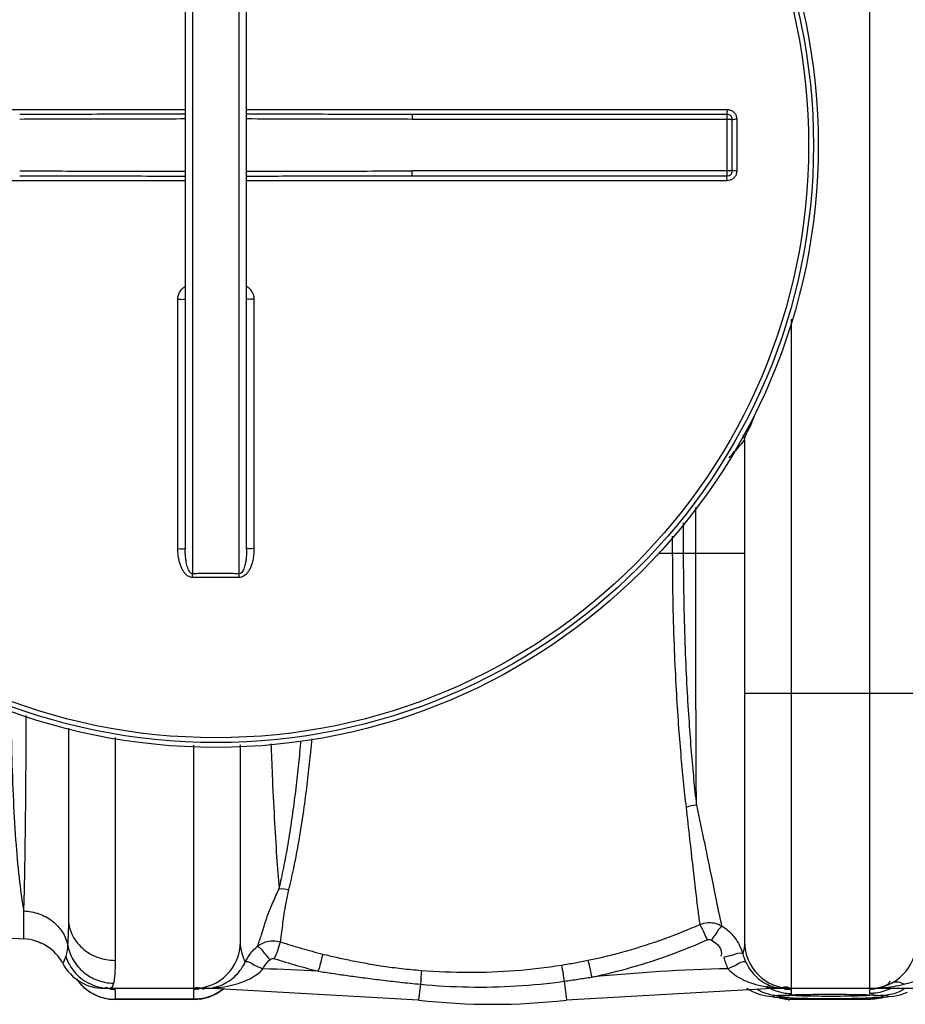
# Model space of a CAD drawing. Units: millimetres. Extents: x 13835 to 17190, y 3123 to 6339.
# Drawn here: x 14969 to 15329, y 3202 to 3603 of the extents above; entities that cross this region are included whole.
import ezdxf

# ---------------------------------------------------------------- set-up
doc = ezdxf.new("R2010")
doc.units = ezdxf.units.MM
doc.layers.add('körperlinien dünn', color=1, linetype='Continuous', lineweight=25)

msp = doc.modelspace()

# ---------------------------------------------------------------- linework, layer by layer
at = {"layer": 'körperlinien dünn'}
for p, q in [((15314.78, 3208.59), (15314.78, 3894.59)), ((15039.28, 3725.93), (15039.28, 3377.26)), ((15058.28, 3377.26), (15058.28, 3725.93)), ((15036.28, 3715.92), (15036.28, 3387.27)), ((15061.28, 3387.27), (15061.28, 3715.92)), ((14840.92, 3566.08), (15036.28, 3566.08)), ((15061.28, 3566.08), (15256.64, 3566.08)), ((15256.78, 3564.09), (15128.59, 3564.09)), ((15128.59, 3564.09), (15128.59, 3562.09)), ((15258.78, 3562.09), (15128.59, 3562.09)), ((15256.78, 3539.09), (15256.78, 3564.09)), ((15258.78, 3541.09), (15258.78, 3562.09)), ((15260.64, 3562.09), (15260.64, 3541.1)), ((15258.78, 3541.09), (15128.59, 3541.09)), ((15128.59, 3539.09), (15128.59, 3541.09)), ((15036.28, 3537.1), (14840.92, 3537.1)), ((15256.64, 3537.1), (15061.28, 3537.1)), ((15128.59, 3539.09), (15256.78, 3539.09)), ((15033.29, 3387.44), (15033.29, 3488.89)), ((15064.26, 3488.89), (15064.26, 3387.44)), ((15282.78, 3480.79), (15282.78, 3208.59)), ((15263.78, 3431.59), (15263.78, 3227.59)), ((15243.96, 3385.6), (15243.96, 3404.18)), ((15238.88, 3397.94), (15238.88, 3385.6)), ((15234.42, 3392.48), (15234.42, 3385.6)), ((15228.81, 3385.6), (15263.78, 3385.59)), ((15333.78, 3328.59), (15263.78, 3328.59)), ((14988.78, 3314.39), (14988.78, 3237.17)), ((15007.78, 3310.63), (15007.78, 3219.98)), ((15039.78, 3208.59), (15039.78, 3307.48)), ((15058.78, 3227.59), (15058.78, 3307.58)), ((14970.64, 3228.7), (14970.64, 3240.06)), ((14976.43, 3227.51), (14975.13, 3227.9)), ((14977.85, 3226.89), (14976.43, 3227.51)), ((15002.52, 3208.61), (15003.31, 3208.59)), ((15003.53, 3208.56), (15002.59, 3208.61)), ((15049.84, 3208.59), (15003.31, 3208.59)), ((15042.84, 3208.49), (15042.74, 3208.48)), ((15049.84, 3208.91), (15049.84, 3208.59)), ((15049.84, 3208.59), (15131.22, 3203.85)), ((15131.97, 3210.26), (15131.22, 3203.85)), ((15190.44, 3211.49), (15191.33, 3203.85)), ((15191.33, 3203.85), (15272.72, 3208.59)), ((15267.11, 3207.13), (15264.71, 3208.59)), ((15273.5, 3209.44), (15272.72, 3209.2)), ((15272.72, 3209.2), (15272.72, 3208.59)), ((15314.78, 3208.59), (15272.72, 3208.59)), ((15348.61, 3208.59), (15315, 3208.59)), ((15007.78, 3208.17), (15007.78, 3204.09)), ((15039.78, 3204.09), (15039.78, 3208.17)), ((15270.21, 3205.95), (15267.11, 3207.13)), ((15272.74, 3205.38), (15270.21, 3205.95)), ((15274.86, 3205.1), (15272.74, 3205.38)), ((15276.94, 3204.9), (15274.86, 3205.1)), ((15275.75, 3205.01), (15275.77, 3205.01)), ((15275.77, 3205.01), (15277.41, 3204.96)), ((15275.82, 3205.15), (15277.41, 3204.96)), ((15279.52, 3205.63), (15278.99, 3205.59)), ((15281.83, 3205.78), (15280.93, 3205.73)), ((15282.78, 3208.17), (15282.78, 3206.51)), ((15285.28, 3205.9), (15284.01, 3205.86)), ((15291.57, 3206.03), (15288.2, 3205.97)), ((15295.32, 3206.06), (15291.57, 3206.03)), ((15297.3, 3206.07), (15295.32, 3206.06)), ((15300.8, 3206.07), (15297.3, 3206.07)), ((15304.76, 3206.04), (15300.8, 3206.07)), ((15308.35, 3205.99), (15304.76, 3206.04)), ((15311.49, 3205.93), (15308.35, 3205.99)), ((15312.88, 3205.89), (15311.49, 3205.93)), ((15314.13, 3205.84), (15312.88, 3205.89)), ((15315.25, 3205.8), (15314.13, 3205.84)), ((15314.78, 3206.51), (15314.78, 3208.17)), ((15316.23, 3205.75), (15315.25, 3205.8)), ((15319.93, 3204.96), (15316.3, 3204.14)), ((15320.52, 3204.89), (15319.96, 3204.82)), ((15321.74, 3205.53), (15320.14, 3205.7)), ((15321.79, 3205.01), (15320.14, 3204.96)), ((15321.8, 3205.01), (15320.52, 3204.89)), ((15321.8, 3205.01), (15321.79, 3205.01)), ((15326.93, 3205.84), (15324.52, 3205.33)), ((15329.96, 3206.91), (15326.93, 3205.84)), ((15039.78, 3204.12), (15007.78, 3204.12)), ((15039.78, 3204.09), (15007.78, 3204.09)), ((15314.98, 3204.12), (15282.58, 3204.12)), ((15282.58, 3204.12), (15282.62, 3204.09)), ((15314.95, 3204.09), (15282.61, 3204.09)), ((15316.3, 3204.14), (15314.94, 3204.1)), ((15314.94, 3204.09), (15314.98, 3204.12))]:
    msp.add_line(p, q, dxfattribs=at)
for points in [[(15248.58, 3228.34), (15248.81, 3228.43), (15249.04, 3228.48), (15249.28, 3228.51), (15249.53, 3228.5), (15249.79, 3228.45), (15250.08, 3228.35), (15250.37, 3228.2)], [(14987.7, 3221.61), (14987.09, 3219.94), (14986.68, 3218.96), (14986.54, 3218.66)], [(15070.81, 3220.25), (15071.03, 3220.42), (15071.24, 3220.54), (15071.48, 3220.63), (15071.74, 3220.7), (15072.03, 3220.74), (15072.36, 3220.72), (15072.71, 3220.64)], [(15004.83, 3208.48), (15004.83, 3208.48), (15004.69, 3208.49), (15004.34, 3208.52), (15003.92, 3208.54), (15003.53, 3208.56)], [(15007.15, 3210.69), (15006.52, 3209.12), (15005.63, 3208.59)], [(15044.71, 3208.59), (15044.02, 3208.56), (15043.57, 3208.54), (15043.17, 3208.51), (15042.84, 3208.49)], [(15048.15, 3209.02), (15048.7, 3209.08), (15049.26, 3209.05), (15049.84, 3208.92)], [(15275.01, 3209.4), (15274.28, 3209.51), (15273.5, 3209.44)], [(15277.41, 3205.7), (15275.82, 3205.53), (15275.28, 3205.34), (15275.82, 3205.15)], [(15277.83, 3204.79), (15277.74, 3204.8), (15276.94, 3204.9)], [(15278.99, 3205.59), (15278.57, 3205.54), (15278.28, 3205.5), (15278.11, 3205.46), (15278.1, 3205.46)], [(15282.62, 3204.1), (15281.18, 3204.15), (15278.28, 3204.82)], [(15280.93, 3205.73), (15280.16, 3205.68), (15279.52, 3205.63)], [(15284.01, 3205.86), (15282.85, 3205.82), (15281.83, 3205.78)], [(15288.2, 3205.97), (15286.68, 3205.94), (15285.28, 3205.9)], [(15317.81, 3205.65), (15317.09, 3205.7), (15316.23, 3205.75)], [(15319.22, 3205.51), (15318.88, 3205.55), (15318.41, 3205.6), (15317.81, 3205.65)], [(15319.46, 3205.46), (15319.47, 3205.46), (15319.42, 3205.47), (15319.22, 3205.51)], [(15320.14, 3204.96), (15321.74, 3205.15), (15322.28, 3205.34), (15321.74, 3205.53)], [(15324.52, 3205.33), (15322.46, 3205.08), (15321.79, 3205.01)]]:
    msp.add_lwpolyline(points, dxfattribs=at)
for radius in [245, 243.04, 241.07]:
    msp.add_circle((15048.78, 3551.59), radius, dxfattribs=at)
for centre, radius, start, end in [((15256.78, 3562.09), 2, 359.9987, 90), ((15256.78, 3541.09), 2, 269.999, 0), ((15257.78, 3431.59), 6, 0, 21.6396), ((14975.2, 3328.59), 100, 225, 267.3888), ((14969.78, 3209.72), 19, 28.0624, 87.3888), ((15039.78, 3227.59), 19, 270, 0), ((15282.78, 3227.59), 19, 180, 270), ((15314.78, 3227.59), 19, 270, 0), ((15003.31, 3227.59), 19, 208.0624, 270), ((15049.84, 2508.59), 708.14, 86.71074, 88.5383), ((15272.72, 2508.59), 708.14, 91.26727, 95.76309), ((15007.78, 3223.09), 19, 213.9858, 270), ((15039.78, 3223.09), 19, 270, 309.2648), ((15161.28, 3460.59), 258.5, 263.3236, 276.6764)]:
    msp.add_arc(centre, radius, start, end, dxfattribs=at)
for points, knots in [([(15256.64, 3566.08), (15256.64, 3565.75), (15256.77, 3565.25), (15256.44, 3564.09), (15256.78, 3564.09)], [0, 0, 0, 0, 0.996105, 1.997706, 1.997706, 1.997706, 1.997706]), ([(15256.64, 3566.08), (15257.06, 3566.08), (15257.9, 3565.95), (15259.03, 3565.37), (15259.93, 3564.47), (15260.5, 3563.34), (15260.64, 3562.5), (15260.64, 3562.09)], [0, 0, 0, 0, 1.250773, 2.503921, 3.755278, 5.001407, 6.253101, 6.253101, 6.253101, 6.253101]), ([(15036.28, 3564.16), (15031.4, 3564.16), (15020.22, 3564.15), (15003.16, 3564.13), (14985.6, 3564.1), (14974.34, 3564.09), (14968.97, 3564.09)], [0, 0, 0, 0, 14.644572, 33.515286, 51.198063, 67.310142, 67.310142, 67.310142, 67.310142]), ([(15036.28, 3562.23), (15031.4, 3562.22), (15020.23, 3562.21), (15003.16, 3562.16), (14985.61, 3562.11), (14974.34, 3562.09), (14968.97, 3562.09)], [0, 0, 0, 0, 14.640324, 33.50991, 51.194089, 67.310252, 67.310252, 67.310252, 67.310252]), ([(15128.59, 3564.09), (15123.5, 3564.09), (15112.9, 3564.1), (15096.37, 3564.12), (15079.01, 3564.15), (15067.18, 3564.16), (15061.28, 3564.16)], [0, 0, 0, 0, 15.250923, 31.813916, 49.604021, 67.310143, 67.310143, 67.310143, 67.310143]), ([(15128.59, 3562.09), (15123.5, 3562.09), (15112.9, 3562.11), (15096.36, 3562.15), (15079.01, 3562.2), (15067.18, 3562.22), (15061.28, 3562.23)], [0, 0, 0, 0, 15.254868, 31.819379, 49.608702, 67.310255, 67.310255, 67.310255, 67.310255]), ([(15260.64, 3562.09), (15260.32, 3562.09), (15259.86, 3562.24), (15258.78, 3561.79), (15258.78, 3562.09)], [0, 0, 0, 0, 0.939234, 1.85878, 1.85878, 1.85878, 1.85878]), ([(14968.97, 3541.09), (14974.05, 3541.09), (14984.66, 3541.08), (15001.2, 3541.04), (15018.55, 3540.99), (15030.38, 3540.96), (15036.28, 3540.96)], [0, 0, 0, 0, 15.254868, 31.819379, 49.608702, 67.310255, 67.310255, 67.310255, 67.310255]), ([(15061.28, 3540.96), (15066.16, 3540.96), (15077.33, 3540.98), (15094.39, 3541.03), (15111.95, 3541.08), (15123.22, 3541.09), (15128.59, 3541.09)], [0, 0, 0, 0, 14.640324, 33.50991, 51.194089, 67.310252, 67.310252, 67.310252, 67.310252]), ([(15260.64, 3541.1), (15260.64, 3540.69), (15260.5, 3539.85), (15259.93, 3538.72), (15259.03, 3537.82), (15257.9, 3537.24), (15257.06, 3537.1), (15256.64, 3537.1)], [0, 0, 0, 0, 1.247455, 2.498304, 3.749996, 4.998679, 6.2531, 6.2531, 6.2531, 6.2531]), ([(15260.64, 3541.1), (15260.32, 3541.1), (15259.86, 3540.95), (15258.78, 3541.4), (15258.78, 3541.09)], [0, 0, 0, 0, 0.939248, 1.85878, 1.85878, 1.85878, 1.85878]), ([(14968.97, 3539.09), (14974.05, 3539.09), (14984.66, 3539.09), (15001.19, 3539.06), (15018.54, 3539.04), (15030.38, 3539.03), (15036.28, 3539.03)], [0, 0, 0, 0, 15.250923, 31.813916, 49.604021, 67.310143, 67.310143, 67.310143, 67.310143]), ([(15061.28, 3539.03), (15066.16, 3539.03), (15077.33, 3539.04), (15094.4, 3539.06), (15111.95, 3539.09), (15123.22, 3539.09), (15128.59, 3539.09)], [0, 0, 0, 0, 14.644572, 33.515286, 51.198063, 67.310142, 67.310142, 67.310142, 67.310142]), ([(15256.64, 3537.1), (15256.64, 3537.44), (15256.77, 3537.94), (15256.44, 3539.09), (15256.78, 3539.09)], [0, 0, 0, 0, 0.996089, 1.997706, 1.997706, 1.997706, 1.997706]), ([(15033.29, 3488.89), (15033.29, 3489.45), (15033.45, 3490.56), (15034.1, 3492.07), (15035.07, 3493.29), (15035.87, 3493.89), (15036.27, 3494.13)], [0, 0, 0, 0, 1.68369, 3.316798, 4.892808, 6.29, 6.29, 6.29, 6.29]), ([(15061.29, 3494.13), (15061.69, 3493.89), (15062.49, 3493.28), (15063.46, 3492.06), (15064.11, 3490.55), (15064.26, 3489.44), (15064.26, 3488.89)], [0, 0, 0, 0, 1.410321, 2.989278, 4.619534, 6.290816, 6.290816, 6.290816, 6.290816]), ([(15033.29, 3488.89), (15033.67, 3488.89), (15034.43, 3488.93), (15035.22, 3488.74), (15036.28, 3489.12), (15036.28, 3488.82)], [0, 0, 0, 0, 1.143302, 2.111414, 2.985741, 2.985741, 2.985741, 2.985741]), ([(15064.26, 3488.89), (15063.88, 3488.89), (15063.12, 3488.93), (15062.33, 3488.74), (15061.28, 3489.12), (15061.28, 3488.82)], [0, 0, 0, 0, 1.143297, 2.111409, 2.985741, 2.985741, 2.985741, 2.985741]), ([(15264.62, 3434.29), (15265.1, 3435.32), (15266.48, 3437.58), (15267.35, 3440.09), (15267.87, 3441.49)], [0, 0, 0, 0, 3.422136, 7.912536, 7.912536, 7.912536, 7.912536]), ([(15257.52, 3424.43), (15258.07, 3425.03), (15260.19, 3427.39), (15262.27, 3429.79), (15263.78, 3431.59)], [0, 0, 0, 0, 2.465228, 9.516991, 9.516991, 9.516991, 9.516991]), ([(15033.29, 3387.44), (15033.67, 3387.44), (15034.43, 3387.47), (15035.23, 3387.28), (15036.28, 3387.57), (15036.28, 3387.27)], [0, 0, 0, 0, 1.143358, 2.11203, 2.992885, 2.992885, 2.992885, 2.992885]), ([(15039.29, 3375.73), (15038.97, 3375.72), (15038.29, 3375.83), (15037.33, 3376.29), (15036.45, 3377.02), (15035.67, 3377.98), (15035, 3379.12), (15034.42, 3380.44), (15033.95, 3381.94), (15033.58, 3383.61), (15033.35, 3385.46), (15033.29, 3386.76), (15033.29, 3387.44)], [0, 0, 0, 0, 0.964325, 2.017083, 3.150855, 4.371427, 5.693107, 7.128112, 8.688827, 10.390249, 12.24932, 14.282761, 14.282761, 14.282761, 14.282761]), ([(15039.28, 3377.26), (15038.92, 3377.26), (15038.08, 3377.84), (15037.55, 3378.96), (15037.12, 3380.16), (15036.84, 3381.28), (15036.6, 3382.55), (15036.42, 3383.98), (15036.3, 3385.57), (15036.28, 3386.69), (15036.28, 3387.27)], [0, 0, 0, 0, 1.075647, 2.703514, 3.72412, 4.878749, 6.170303, 7.606223, 9.196853, 10.952489, 10.952489, 10.952489, 10.952489]), ([(15064.26, 3387.44), (15064.26, 3386.99), (15064.24, 3386.12), (15064.13, 3384.88), (15063.98, 3383.73), (15063.77, 3382.67), (15063.53, 3381.72), (15063.26, 3380.85), (15062.88, 3379.83), (15062.36, 3378.74), (15061.64, 3377.64), (15060.86, 3376.8), (15060.04, 3376.18), (15059.17, 3375.81), (15058.56, 3375.72), (15058.27, 3375.73)], [0, 0, 0, 0, 1.344734, 2.591966, 3.753972, 4.823117, 5.806282, 6.712371, 7.55033, 9.057111, 10.353104, 11.467652, 12.476082, 13.408269, 14.286019, 14.286019, 14.286019, 14.286019]), ([(15061.28, 3387.27), (15061.28, 3386.88), (15061.27, 3386.14), (15061.21, 3385.06), (15061.14, 3384.08), (15061.01, 3382.93), (15060.8, 3381.68), (15060.5, 3380.38), (15060.16, 3379.34), (15059.74, 3378.43), (15059.23, 3377.64), (15058.6, 3377.26), (15058.28, 3377.26)], [0, 0, 0, 0, 1.162263, 2.235015, 3.22796, 4.134032, 5.709868, 7.021158, 8.112075, 8.991358, 10.008952, 10.963704, 10.963704, 10.963704, 10.963704]), ([(15064.26, 3387.44), (15063.88, 3387.44), (15063.13, 3387.47), (15062.33, 3387.28), (15061.28, 3387.57), (15061.28, 3387.27)], [0, 0, 0, 0, 1.143356, 2.112029, 2.992885, 2.992885, 2.992885, 2.992885]), ([(15234.42, 3385.6), (15234.42, 3378.61), (15234.56, 3365.44), (15235.12, 3346.87), (15235.88, 3330.66), (15236.79, 3316.57), (15237.76, 3304.2), (15238.8, 3292.93), (15239.59, 3285.71), (15240, 3282.16)], [0, 0, 0, 0, 20.989302, 39.498308, 55.725824, 69.673266, 81.857372, 92.943175, 103.644367, 103.644367, 103.644367, 103.644367]), ([(15238.88, 3385.6), (15238.88, 3378.68), (15239.01, 3365.67), (15239.54, 3347.32), (15240.27, 3331.27), (15241.14, 3317.31), (15242.06, 3305.03), (15243.06, 3293.82), (15243.81, 3286.64), (15244.21, 3283.11)], [0, 0, 0, 0, 20.740493, 39.035285, 55.093305, 68.916413, 81.010395, 92.024706, 102.673818, 102.673818, 102.673818, 102.673818]), ([(15244.21, 3283.11), (15244.18, 3289.08), (15244.12, 3301.57), (15244.05, 3321.05), (15244, 3341.85), (15243.97, 3363.51), (15243.96, 3378.2), (15243.96, 3385.6)], [0, 0, 0, 0, 17.886359, 37.498162, 58.436863, 80.263968, 102.492287, 102.492287, 102.492287, 102.492287]), ([(15048.78, 3377.29), (15047.72, 3377.29), (15045.61, 3377.28), (15042.44, 3377.28), (15040.33, 3377.27), (15039.28, 3377.26)], [0, 0, 0, 0, 3.166251, 6.333538, 9.500037, 9.500037, 9.500037, 9.500037]), ([(15039.29, 3375.73), (15039.29, 3376.08), (15039.28, 3376.59), (15039.28, 3377.1), (15039.28, 3377.26)], [0, 0, 0, 0, 1.059871, 1.536584, 1.536584, 1.536584, 1.536584]), ([(15058.28, 3377.26), (15057.22, 3377.27), (15055.11, 3377.28), (15051.94, 3377.28), (15049.83, 3377.29), (15048.78, 3377.29)], [0, 0, 0, 0, 3.166399, 6.333656, 9.500037, 9.500037, 9.500037, 9.500037]), ([(15058.27, 3375.73), (15058.27, 3376.08), (15058.27, 3376.59), (15058.28, 3377.1), (15058.28, 3377.26)], [0, 0, 0, 0, 1.05986, 1.53657, 1.53657, 1.53657, 1.53657]), ([(15048.78, 3375.75), (15047.72, 3375.75), (15045.61, 3375.75), (15042.45, 3375.74), (15040.34, 3375.73), (15039.29, 3375.73)], [0, 0, 0, 0, 3.163025, 6.327288, 9.490548, 9.490548, 9.490548, 9.490548]), ([(15058.27, 3375.73), (15057.21, 3375.73), (15055.11, 3375.74), (15051.94, 3375.75), (15049.83, 3375.75), (15048.78, 3375.75)], [0, 0, 0, 0, 3.163217, 6.327403, 9.490548, 9.490548, 9.490548, 9.490548]), ([(14965.42, 3322.08), (14965.46, 3316.22), (14965.65, 3303.76), (14966.29, 3285.35), (14967.33, 3267.76), (14968.7, 3252.86), (14969.92, 3243.94), (14970.64, 3240.06)], [0, 0, 0, 0, 17.584869, 37.384761, 55.26128, 70.435118, 82.260322, 82.260322, 82.260322, 82.260322]), ([(14970.64, 3240.06), (14970.78, 3243.9), (14971, 3252.69), (14971.26, 3267.3), (14971.45, 3284.55), (14971.57, 3302.28), (14971.61, 3314.19), (14971.62, 3319.62)], [0, 0, 0, 0, 11.5347, 26.36356, 43.85293, 63.266954, 79.572453, 79.572453, 79.572453, 79.572453]), ([(15074.48, 3249.11), (15075.17, 3251.91), (15076.47, 3257.88), (15078.19, 3267.27), (15079.76, 3277.27), (15081.11, 3287.41), (15082.25, 3297.34), (15082.96, 3304.55), (15083.32, 3308.44), (15083.38, 3309.15)], [0, 0, 0, 0, 8.636919, 18.325583, 28.633655, 38.992398, 49.03082, 58.61202, 60.745195, 60.745195, 60.745195, 60.745195]), ([(15078.44, 3248.77), (15079.16, 3251.6), (15080.53, 3257.64), (15082.35, 3267.13), (15084.01, 3277.22), (15085.43, 3287.46), (15086.63, 3297.46), (15087.41, 3304.96), (15087.8, 3309.12), (15087.89, 3310.08)], [0, 0, 0, 0, 8.759491, 18.569185, 28.991277, 39.447751, 49.563104, 59.206086, 62.091507, 62.091507, 62.091507, 62.091507]), ([(15071.15, 3308.11), (15071.31, 3303.87), (15071.71, 3293.74), (15072.46, 3278.42), (15073.39, 3262.99), (15074.11, 3253.45), (15074.48, 3249.11)], [0, 0, 0, 0, 12.738086, 30.400724, 46.030598, 59.097787, 59.097787, 59.097787, 59.097787]), ([(15240, 3282.16), (15240.48, 3277.92), (15241.39, 3269.83), (15242.65, 3258.5), (15243.76, 3248.82), (15244.69, 3241.05), (15245.29, 3236.52), (15245.58, 3234.58)], [0, 0, 0, 0, 12.817433, 24.411732, 34.215488, 42.024214, 47.911216, 47.911216, 47.911216, 47.911216]), ([(15244.21, 3283.11), (15245.36, 3277.86), (15247.48, 3267.94), (15250.23, 3254.28), (15252.47, 3243.17), (15253.84, 3236.74), (15254.47, 3234.03)], [0, 0, 0, 0, 16.135452, 30.430309, 41.799149, 50.142647, 50.142647, 50.142647, 50.142647]), ([(15065.74, 3225.71), (15066.31, 3227.25), (15067.2, 3229.97), (15068.47, 3234.17), (15069.85, 3238.59), (15072.07, 3243.6), (15073.57, 3247.26), (15074.48, 3249.11)], [0, 0, 0, 0, 4.919089, 8.567382, 13.162979, 18.803668, 25.004701, 25.004701, 25.004701, 25.004701]), ([(15075.1, 3227.47), (15075.29, 3228.82), (15075.74, 3232.55), (15076.38, 3237.85), (15077.37, 3243.6), (15078.04, 3246.96), (15078.44, 3248.77)], [0, 0, 0, 0, 4.084862, 11.262264, 16.020412, 21.562921, 21.562921, 21.562921, 21.562921]), ([(14970.64, 3240.06), (14972.75, 3239.98), (14976.91, 3239.19), (14982.4, 3236.25), (14986.54, 3231.84), (14988.07, 3228.16), (14988.46, 3226.3)], [0, 0, 0, 0, 6.316657, 12.475692, 18.401342, 24.116538, 24.116538, 24.116538, 24.116538]), ([(14988.78, 3237.17), (14988.78, 3235.09), (14988.75, 3231.46), (14988.59, 3227.83), (14988.46, 3226.3)], [0, 0, 0, 0, 6.265686, 10.883005, 10.883005, 10.883005, 10.883005]), ([(14988.78, 3237.17), (14988.78, 3234.93), (14989.8, 3230.31), (14994.1, 3224.6), (15000.41, 3220.84), (15005.32, 3219.98), (15007.78, 3219.98)], [0, 0, 0, 0, 6.73818, 13.6731, 20.876875, 28.264896, 28.264896, 28.264896, 28.264896]), ([(15200.12, 3220.01), (15205.41, 3221.1), (15215.84, 3223.64), (15231.03, 3228.51), (15240.81, 3232.45), (15245.58, 3234.58)], [0, 0, 0, 0, 16.193903, 32.168035, 47.812104, 47.812104, 47.812104, 47.812104]), ([(15245.57, 3234.58), (15246.68, 3235.03), (15249.71, 3235.7), (15252.86, 3234.95), (15254.47, 3234.03)], [0, 0, 0, 0, 3.5678, 9.133682, 9.133682, 9.133682, 9.133682]), ([(15245.58, 3234.58), (15246.23, 3233.43), (15247.21, 3231.34), (15248.15, 3229.23), (15248.57, 3228.34)], [0, 0, 0, 0, 3.967235, 6.926001, 6.926001, 6.926001, 6.926001]), ([(15254.47, 3234.03), (15253.56, 3233.05), (15252.25, 3231.05), (15250.96, 3229.05), (15250.31, 3228.24)], [0, 0, 0, 0, 4.01343, 7.128776, 7.128776, 7.128776, 7.128776]), ([(15254.47, 3234.03), (15255.84, 3233.2), (15258.39, 3231.17), (15260.47, 3228.4), (15261.35, 3226.81), (15261.45, 3226.63)], [0, 0, 0, 0, 4.797265, 9.66114, 10.270193, 10.270193, 10.270193, 10.270193]), ([(15201.61, 3213.15), (15207.07, 3214.29), (15217.85, 3216.93), (15233.55, 3222.02), (15243.66, 3226.13), (15248.58, 3228.34)], [0, 0, 0, 0, 16.735764, 33.265094, 49.457795, 49.457795, 49.457795, 49.457795]), ([(14988.46, 3226.3), (14988.84, 3224.16), (14990.39, 3219.97), (14994.72, 3214.88), (15000.52, 3211.52), (15004.95, 3210.71), (15007.15, 3210.69)], [0, 0, 0, 0, 6.516176, 13.07488, 19.665224, 26.26174, 26.26174, 26.26174, 26.26174]), ([(15060.71, 3219.31), (15060.21, 3220.43), (15059.22, 3223.11), (15058.78, 3225.97), (15058.78, 3227.59)], [0, 0, 0, 0, 3.668697, 8.547931, 8.547931, 8.547931, 8.547931]), ([(15065.69, 3225.67), (15066.92, 3225.25), (15068.31, 3222.85), (15070.05, 3221.16), (15070.82, 3220.26)], [0, 0, 0, 0, 3.902527, 7.461696, 7.461696, 7.461696, 7.461696]), ([(15065.74, 3225.71), (15066.68, 3226.48), (15069.61, 3228.09), (15073.14, 3228.1), (15075.1, 3227.47)], [0, 0, 0, 0, 3.637668, 9.802589, 9.802589, 9.802589, 9.802589]), ([(15075.1, 3227.47), (15074.52, 3226.32), (15073.9, 3224.01), (15073.04, 3221.75), (15072.42, 3220.84)], [0, 0, 0, 0, 3.875367, 7.159331, 7.159331, 7.159331, 7.159331]), ([(15075.1, 3227.47), (15077.94, 3226.55), (15083.65, 3224.8), (15089.42, 3223.25), (15092.31, 3222.53)], [0, 0, 0, 0, 8.967738, 17.910188, 17.910188, 17.910188, 17.910188]), ([(15250.37, 3228.2), (15251.97, 3227.17), (15254.54, 3225.28), (15254.39, 3222.37), (15254.15, 3221.61)], [0, 0, 0, 0, 5.725275, 8.102017, 8.102017, 8.102017, 8.102017]), ([(14987.7, 3221.61), (14988.52, 3219.12), (14991.23, 3214.45), (14997.74, 3209.72), (15003.02, 3208.59), (15005.63, 3208.59)], [0, 0, 0, 0, 7.84944, 15.680166, 23.496944, 23.496944, 23.496944, 23.496944]), ([(15072.71, 3220.64), (15075.65, 3219.69), (15081.54, 3217.89), (15087.5, 3216.3), (15090.47, 3215.56)], [0, 0, 0, 0, 9.276679, 18.474856, 18.474856, 18.474856, 18.474856]), ([(15092.31, 3222.53), (15091.88, 3221.31), (15091.37, 3218.97), (15090.73, 3216.65), (15090.3, 3215.64)], [0, 0, 0, 0, 3.879956, 7.179817, 7.179817, 7.179817, 7.179817]), ([(15092.31, 3222.53), (15094.1, 3222.08), (15097.84, 3221.19), (15103.69, 3219.92), (15110.06, 3218.71), (15116.96, 3217.59), (15124.44, 3216.6), (15129.64, 3216.1), (15132.34, 3215.89)], [0, 0, 0, 0, 5.534421, 11.516346, 17.980083, 24.962096, 32.495431, 40.622222, 40.622222, 40.622222, 40.622222]), ([(15263.05, 3222.62), (15261.88, 3223.33), (15258.99, 3221.85), (15256.55, 3221.54), (15255.34, 3221.23)], [0, 0, 0, 0, 4.105259, 7.847259, 7.847259, 7.847259, 7.847259]), ([(15007.78, 3219.98), (15007.78, 3218.07), (15007.72, 3214.96), (15007.43, 3211.85), (15007.15, 3210.69)], [0, 0, 0, 0, 5.731082, 9.321715, 9.321715, 9.321715, 9.321715]), ([(15049.84, 3208.91), (15051.45, 3209.1), (15054.5, 3209.62), (15058.76, 3210.8), (15063.39, 3212.76), (15066.41, 3214.84), (15067.9, 3216.5)], [0, 0, 0, 0, 4.855292, 9.257714, 13.244654, 19.943983, 19.943983, 19.943983, 19.943983]), ([(15051.55, 3210.16), (15053.54, 3211.06), (15057.22, 3213.64), (15059.76, 3217.33), (15060.71, 3219.31)], [0, 0, 0, 0, 6.555662, 13.154876, 13.154876, 13.154876, 13.154876]), ([(15060.71, 3219.31), (15061.86, 3219.96), (15064.5, 3217.68), (15066.77, 3217.04), (15067.9, 3216.5)], [0, 0, 0, 0, 3.977917, 7.735148, 7.735148, 7.735148, 7.735148]), ([(15132.34, 3215.89), (15138.71, 3215.39), (15151.47, 3214.88), (15170.53, 3215.6), (15183.12, 3217.08), (15189.36, 3218.06)], [0, 0, 0, 0, 19.179502, 38.238859, 57.173492, 57.173492, 57.173492, 57.173492]), ([(15189.36, 3218.06), (15191.2, 3218.35), (15194.79, 3218.96), (15198.37, 3219.65), (15200.12, 3220.01)], [0, 0, 0, 0, 5.58519, 10.943909, 10.943909, 10.943909, 10.943909]), ([(15189.36, 3218.06), (15189.58, 3216.84), (15189.93, 3214.65), (15190.28, 3212.46), (15190.45, 3211.5)], [0, 0, 0, 0, 3.701124, 6.649255, 6.649255, 6.649255, 6.649255]), ([(15200.12, 3220.01), (15200.43, 3218.74), (15200.91, 3216.45), (15201.39, 3214.16), (15201.62, 3213.15)], [0, 0, 0, 0, 3.934951, 7.019392, 7.019392, 7.019392, 7.019392]), ([(15257.05, 3216.56), (15257.85, 3215.67), (15259.81, 3213.97), (15263.41, 3211.88), (15266.18, 3210.84), (15267.67, 3210.39)], [0, 0, 0, 0, 3.575268, 7.737565, 12.407407, 12.407407, 12.407407, 12.407407]), ([(15264.25, 3219.34), (15262.99, 3219.8), (15260.48, 3217.82), (15258.17, 3217.08), (15257.06, 3216.56)], [0, 0, 0, 0, 4.021028, 7.723423, 7.723423, 7.723423, 7.723423]), ([(15264.25, 3219.34), (15264.78, 3218.22), (15266.05, 3216.04), (15268.51, 3213.2), (15271.51, 3210.88), (15273.8, 3209.79), (15275.01, 3209.4)], [0, 0, 0, 0, 3.715585, 7.521319, 11.193293, 15.027833, 15.027833, 15.027833, 15.027833]), ([(15328.68, 3210.27), (15329.82, 3210.56), (15332.89, 3211.48), (15337.28, 3213.41), (15340.22, 3215.58), (15341.3, 3216.73)], [0, 0, 0, 0, 3.540614, 9.590958, 14.32722, 14.32722, 14.32722, 14.32722]), ([(14992.05, 3212.46), (14992.16, 3212.29), (14993.42, 3210.5), (14995.01, 3208.91), (14996.61, 3207.75)], [0, 0, 0, 0, 0.625188, 6.566761, 6.566761, 6.566761, 6.566761]), ([(15090.47, 3215.56), (15092.33, 3215.27), (15096.22, 3214.67), (15102.3, 3213.79), (15108.9, 3212.88), (15116.06, 3211.98), (15123.81, 3211.08), (15129.18, 3210.53), (15131.97, 3210.26)], [0, 0, 0, 0, 5.651895, 11.785793, 18.438404, 25.646135, 33.438032, 41.846813, 41.846813, 41.846813, 41.846813]), ([(15190.44, 3211.49), (15192.34, 3211.76), (15196.07, 3212.3), (15199.79, 3212.87), (15201.61, 3213.15)], [0, 0, 0, 0, 5.769926, 11.293281, 11.293281, 11.293281, 11.293281]), ([(15042.3, 3208.85), (15042.6, 3208.76), (15043.11, 3208.57), (15043.62, 3208.36), (15043.84, 3208.27)], [0, 0, 0, 0, 0.925437, 1.644654, 1.644654, 1.644654, 1.644654]), ([(15131.97, 3210.26), (15138.49, 3209.64), (15151.53, 3208.9), (15171.08, 3209.31), (15184.02, 3210.6), (15190.44, 3211.49)], [0, 0, 0, 0, 19.62299, 39.155799, 58.593419, 58.593419, 58.593419, 58.593419]), ([(15279.27, 3209), (15280.19, 3209.33), (15282.17, 3209.31), (15282.14, 3208.29), (15282.14, 3208.27)], [0, 0, 0, 0, 2.949049, 3.017078, 3.017078, 3.017078, 3.017078]), ([(15278.63, 3205.54), (15278.29, 3205.5), (15277.11, 3205.4), (15278.03, 3205.18), (15278.25, 3205.15)], [0, 0, 0, 0, 1.013904, 1.653163, 1.653163, 1.653163, 1.653163]), ([(15282.39, 3204.78), (15284.28, 3204.67), (15288.07, 3204.57), (15293.54, 3204.47), (15297.1, 3204.45), (15298.78, 3204.45)], [0, 0, 0, 0, 5.69205, 11.369565, 16.393571, 16.393571, 16.393571, 16.393571]), ([(15298.78, 3204.45), (15300.69, 3204.45), (15304.58, 3204.47), (15310.18, 3204.59), (15313.88, 3204.7), (15315.59, 3204.8)], [0, 0, 0, 0, 5.730018, 11.667638, 16.816867, 16.816867, 16.816867, 16.816867]), ([(15315.59, 3204.8), (15317.04, 3204.89), (15321.45, 3204.76), (15319.59, 3205.43), (15319.42, 3205.46)], [0, 0, 0, 0, 4.359228, 4.887083, 4.887083, 4.887083, 4.887083])]:
    msp.add_open_spline(points, degree=3, knots=knots, dxfattribs=at)
for points in [[(15263.78, 3431.59), (15263.88, 3432.53), (15264.22, 3433.44), (15264.62, 3434.29)], [(15244.21, 3283.12), (15242.78, 3283.01), (15241.34, 3282.69), (15240, 3282.17)], [(15074.48, 3249.11), (15075.8, 3249.23), (15077.16, 3249.11), (15078.44, 3248.77)], [(14988.46, 3226.3), (14988.33, 3224.72), (14988.2, 3223.11), (14987.7, 3221.61)], [(15062.89, 3222.8), (15063.73, 3223.86), (15064.69, 3224.85), (15065.74, 3225.71)], [(15261.45, 3226.63), (15262.12, 3225.36), (15262.66, 3224.01), (15263.05, 3222.62)], [(15263.78, 3227.59), (15263.78, 3225.92), (15263.5, 3224.24), (15263.05, 3222.62)], [(15060.71, 3219.31), (15061.31, 3220.55), (15062.04, 3221.72), (15062.89, 3222.8)], [(15255.34, 3221.23), (15255.76, 3219.63), (15256.34, 3218.06), (15257.05, 3216.56)], [(15263.05, 3222.62), (15263.35, 3221.5), (15263.75, 3220.39), (15264.25, 3219.34)], [(15067.9, 3216.5), (15068.59, 3217.93), (15069.59, 3219.24), (15070.81, 3220.25)], [(15132.34, 3215.89), (15132.3, 3214.01), (15132.11, 3212.14), (15131.98, 3210.26)], [(15003.31, 3208.59), (15003.76, 3208.79), (15004.22, 3208.97), (15004.68, 3209.11)], [(15005.59, 3208.3), (15006.32, 3208.21), (15007.05, 3208.17), (15007.78, 3208.17)], [(15007.38, 3208.31), (15007.38, 3208.27), (15007.38, 3208.23), (15007.37, 3208.19)], [(15039.78, 3208.17), (15039.78, 3209.04), (15041.47, 3209.11), (15042.3, 3208.85)], [(15041.96, 3208.29), (15041.24, 3208.21), (15040.51, 3208.17), (15039.78, 3208.17)], [(15044.25, 3208.59), (15045.56, 3208.59), (15046.88, 3208.74), (15048.15, 3209.02)], [(15045.09, 3208.61), (15044.81, 3208.6), (15044.53, 3208.59), (15044.25, 3208.59)], [(15044.25, 3208.59), (15044.59, 3208.59), (15044.93, 3208.6), (15045.27, 3208.6)], [(15045.27, 3208.6), (15046.24, 3208.62), (15047.21, 3208.67), (15048.18, 3208.75)], [(15048.15, 3209.02), (15049.32, 3209.28), (15050.46, 3209.66), (15051.55, 3210.16)], [(15048.18, 3208.75), (15048.73, 3208.8), (15049.29, 3208.85), (15049.84, 3208.91)], [(15051.77, 3208.38), (15051.5, 3208.16), (15051.23, 3207.95), (15050.95, 3207.75)], [(15267.67, 3210.39), (15269.32, 3209.89), (15271.01, 3209.5), (15272.72, 3209.2)], [(15268.85, 3208.34), (15268.95, 3208.27), (15269.04, 3208.21), (15269.14, 3208.15)], [(15272.72, 3209.2), (15273.57, 3209.05), (15274.43, 3208.91), (15275.29, 3208.81)], [(15274.47, 3208.42), (15274.81, 3208.26), (15275.16, 3208.1), (15275.51, 3207.96)], [(15275.01, 3209.4), (15275.59, 3209.21), (15276.18, 3209.02), (15276.77, 3208.88)], [(15275.29, 3208.81), (15276.1, 3208.71), (15276.91, 3208.65), (15277.72, 3208.65)], [(15276.77, 3208.88), (15277.32, 3208.76), (15277.88, 3208.67), (15278.44, 3208.67)], [(15277.72, 3208.65), (15277.9, 3208.65), (15278.07, 3208.65), (15278.24, 3208.66)], [(15278.24, 3208.66), (15278.82, 3208.68), (15279.39, 3208.73), (15279.95, 3208.83)], [(15278.44, 3208.67), (15278.93, 3208.67), (15279.43, 3208.74), (15279.9, 3208.89)], [(15279.97, 3208.38), (15280.18, 3208.35), (15280.39, 3208.32), (15280.6, 3208.29)], [(15280.6, 3208.29), (15281.32, 3208.21), (15282.05, 3208.17), (15282.78, 3208.17)], [(15282.14, 3208.27), (15282.14, 3208.25), (15282.14, 3208.23), (15282.14, 3208.21)], [(15316.96, 3208.29), (15316.24, 3208.21), (15315.51, 3208.17), (15314.78, 3208.17)], [(15315, 3208.59), (15316.84, 3208.59), (15318.77, 3208.66), (15320.47, 3209.36)], [(15315, 3208.59), (15316.63, 3208.59), (15318.27, 3208.66), (15319.89, 3208.8)], [(15319.89, 3208.8), (15321.42, 3208.93), (15322.94, 3209.12), (15324.46, 3209.37)], [(15320.47, 3209.36), (15320.58, 3209.41), (15320.68, 3209.46), (15320.79, 3209.51)], [(15320.79, 3209.51), (15320.9, 3209.56), (15321.02, 3209.62), (15321.13, 3209.68)], [(15321.13, 3209.68), (15321.91, 3210.11), (15322.62, 3210.73), (15323.15, 3211.45)], [(15323.09, 3208.42), (15322.75, 3208.26), (15322.4, 3208.1), (15322.05, 3207.96)], [(15323.89, 3210.92), (15325.3, 3211.69), (15327.31, 3211.12), (15328.68, 3210.27)], [(15324.46, 3209.37), (15325.88, 3209.61), (15327.29, 3209.91), (15328.68, 3210.27)], [(15328.7, 3208.34), (15328.06, 3207.92), (15327.39, 3207.55), (15326.69, 3207.23)], [(14996.61, 3207.75), (14997.93, 3206.79), (14999.39, 3206), (15000.91, 3205.41)], [(15000.91, 3205.41), (15001.13, 3205.32), (15001.35, 3205.24), (15001.57, 3205.16)], [(15001.57, 3205.16), (15001.68, 3205.13), (15001.8, 3205.09), (15001.91, 3205.05)], [(15001.91, 3205.05), (15003.79, 3204.44), (15005.8, 3204.12), (15007.78, 3204.12)], [(15045.65, 3205.05), (15043.76, 3204.44), (15041.76, 3204.12), (15039.78, 3204.12)], [(15045.99, 3205.17), (15045.88, 3205.13), (15045.76, 3205.09), (15045.65, 3205.05)], [(15046.7, 3205.43), (15046.46, 3205.34), (15046.23, 3205.25), (15045.99, 3205.17)], [(15050.46, 3207.41), (15049.29, 3206.61), (15048.02, 3205.94), (15046.7, 3205.43)], [(15050.95, 3207.75), (15050.78, 3207.63), (15050.62, 3207.52), (15050.46, 3207.41)], [(15269.14, 3208.15), (15269.7, 3207.81), (15270.27, 3207.5), (15270.86, 3207.23)], [(15270.86, 3207.23), (15271.94, 3206.72), (15273.08, 3206.34), (15274.24, 3206.08)], [(15274.24, 3206.08), (15275.09, 3205.89), (15275.95, 3205.77), (15276.81, 3205.72)], [(15275.51, 3207.96), (15276.83, 3207.41), (15278.23, 3207.01), (15279.64, 3206.77)], [(15276.81, 3205.72), (15277.01, 3205.71), (15277.21, 3205.7), (15277.41, 3205.7)], [(15277.76, 3205.71), (15277.64, 3205.71), (15277.53, 3205.71), (15277.41, 3205.7)], [(15277.41, 3204.96), (15277.56, 3204.94), (15277.7, 3204.94), (15277.85, 3204.93)], [(15278.07, 3205.7), (15277.96, 3205.71), (15277.86, 3205.71), (15277.76, 3205.71)], [(15277.8, 3204.72), (15277.96, 3204.68), (15278.12, 3204.64), (15278.28, 3204.61)], [(15277.85, 3204.93), (15278.86, 3204.91), (15279.97, 3205.04), (15280.86, 3204.56)], [(15278.52, 3205.68), (15278.37, 3205.69), (15278.22, 3205.7), (15278.07, 3205.7)], [(15278.25, 3205.15), (15278.82, 3205.06), (15279.4, 3205.01), (15279.97, 3204.96)], [(15278.28, 3204.61), (15279.34, 3204.36), (15280.43, 3204.21), (15281.52, 3204.15)], [(15280.04, 3205.53), (15279.53, 3205.57), (15279.03, 3205.64), (15278.52, 3205.68)], [(15278.89, 3205.57), (15278.8, 3205.56), (15278.72, 3205.55), (15278.63, 3205.54)], [(15281.94, 3205.78), (15280.92, 3205.73), (15279.91, 3205.67), (15278.89, 3205.57)], [(15279.64, 3206.77), (15280.55, 3206.62), (15281.46, 3206.53), (15282.38, 3206.52)], [(15279.97, 3204.96), (15280.78, 3204.89), (15281.58, 3204.83), (15282.39, 3204.78)], [(15280.22, 3205.51), (15280.16, 3205.52), (15280.1, 3205.52), (15280.04, 3205.53)], [(15281.47, 3205.49), (15281.06, 3205.46), (15280.64, 3205.48), (15280.22, 3205.51)], [(15280.86, 3204.56), (15281.25, 3204.35), (15281.58, 3204.02), (15281.82, 3203.64)], [(15282.78, 3206.51), (15282.78, 3205.96), (15282.02, 3205.53), (15281.47, 3205.49)], [(15287.08, 3205.95), (15285.36, 3205.92), (15283.65, 3205.88), (15281.94, 3205.78)], [(15282.38, 3206.52), (15282.51, 3206.51), (15282.64, 3206.51), (15282.78, 3206.51)], [(15282.67, 3205.81), (15282.83, 3205.8), (15283, 3205.79), (15283.16, 3205.78)], [(15283.16, 3205.78), (15284.97, 3205.66), (15286.78, 3205.61), (15288.58, 3205.58)], [(15293.03, 3206.04), (15291.05, 3206.02), (15289.06, 3205.99), (15287.08, 3205.95)], [(15288.58, 3205.58), (15290.39, 3205.54), (15292.19, 3205.5), (15293.99, 3205.48)], [(15298.78, 3206.07), (15296.86, 3206.07), (15294.95, 3206.06), (15293.03, 3206.04)], [(15293.99, 3205.48), (15295.59, 3205.46), (15297.18, 3205.45), (15298.78, 3205.45)], [(15300.59, 3206.07), (15299.99, 3206.07), (15299.38, 3206.07), (15298.78, 3206.07)], [(15298.78, 3205.45), (15300.6, 3205.45), (15302.41, 3205.46), (15304.23, 3205.49)], [(15301.19, 3206.07), (15300.99, 3206.07), (15300.79, 3206.07), (15300.59, 3206.07)], [(15303.81, 3206.05), (15302.94, 3206.06), (15302.06, 3206.06), (15301.19, 3206.07)], [(15309.49, 3205.97), (15307.6, 3206), (15305.7, 3206.03), (15303.81, 3206.05)], [(15304.23, 3205.49), (15306.11, 3205.51), (15308, 3205.56), (15309.88, 3205.6)], [(15312.41, 3205.92), (15311.43, 3205.95), (15310.46, 3205.96), (15309.49, 3205.97)], [(15309.88, 3205.6), (15311.52, 3205.64), (15313.16, 3205.7), (15314.79, 3205.8)], [(15315.18, 3205.8), (15314.26, 3205.85), (15313.33, 3205.89), (15312.41, 3205.92)], [(15315.4, 3206.52), (15315.19, 3206.51), (15314.99, 3206.51), (15314.78, 3206.51)], [(15314.98, 3204.12), (15315.5, 3204.41), (15316.09, 3204.58), (15316.67, 3204.68)], [(15317.6, 3205.65), (15316.79, 3205.71), (15315.99, 3205.76), (15315.18, 3205.8)], [(15322.05, 3207.96), (15319.95, 3207.09), (15317.67, 3206.6), (15315.4, 3206.52)], [(15319.27, 3204.61), (15318.21, 3204.36), (15317.13, 3204.21), (15316.04, 3204.15)], [(15316.13, 3206.11), (15316.13, 3206.17), (15316.14, 3206.22), (15316.15, 3206.28)], [(15319.05, 3205.63), (15318.07, 3205.5), (15316.13, 3205.13), (15316.13, 3206.11)], [(15316.15, 3206.28), (15316.15, 3206.28), (15316.15, 3206.29), (15316.15, 3206.3)], [(15316.67, 3204.68), (15317.47, 3204.83), (15318.29, 3204.85), (15319.1, 3204.89)], [(15319.32, 3205.47), (15318.75, 3205.55), (15318.17, 3205.6), (15317.6, 3205.65)], [(15319.8, 3205.7), (15319.55, 3205.7), (15319.3, 3205.67), (15319.05, 3205.63)], [(15319.1, 3204.89), (15319.24, 3204.9), (15319.38, 3204.91), (15319.52, 3204.91)], [(15319.63, 3204.69), (15319.51, 3204.66), (15319.39, 3204.63), (15319.27, 3204.61)], [(15319.42, 3205.46), (15319.39, 3205.46), (15319.35, 3205.47), (15319.32, 3205.47)], [(15319.52, 3204.91), (15319.73, 3204.93), (15319.94, 3204.94), (15320.14, 3204.96)], [(15319.99, 3204.79), (15319.87, 3204.75), (15319.75, 3204.72), (15319.63, 3204.69)], [(15320.14, 3205.7), (15320.03, 3205.71), (15319.91, 3205.71), (15319.8, 3205.7)], [(15320.75, 3205.72), (15320.55, 3205.71), (15320.34, 3205.7), (15320.14, 3205.7)], [(15326.69, 3207.23), (15324.84, 3206.36), (15322.79, 3205.84), (15320.75, 3205.72)], [(15281.52, 3204.15), (15281.87, 3204.13), (15282.22, 3204.12), (15282.58, 3204.13)], [(15316.04, 3204.15), (15315.69, 3204.13), (15315.33, 3204.12), (15314.98, 3204.12)]]:
    msp.add_open_spline(points, degree=3, dxfattribs=at)

doc.saveas('drawing.dxf')
